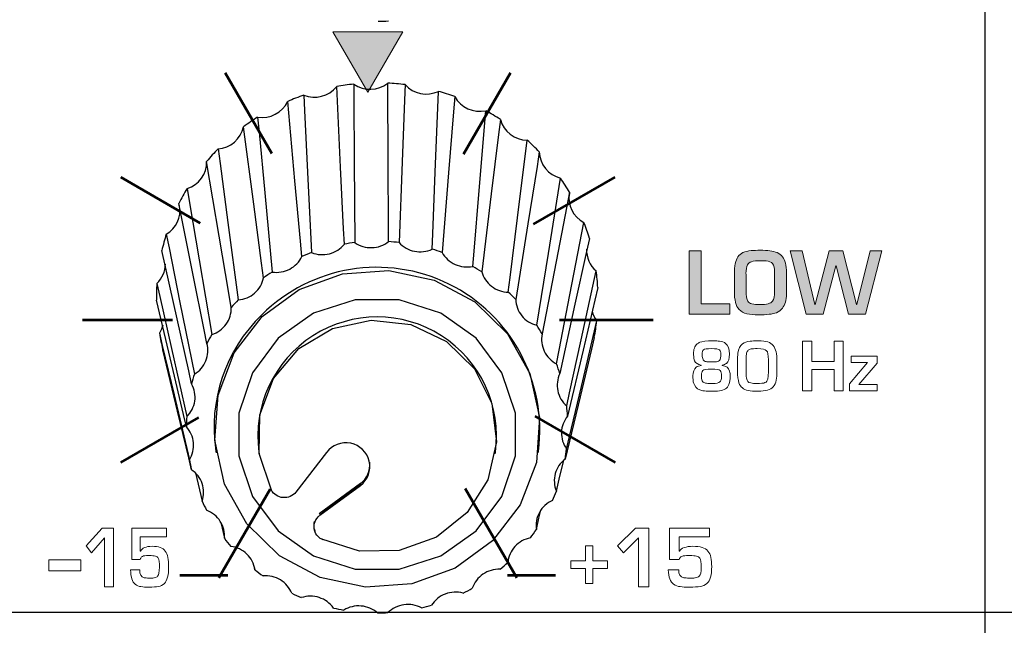
# Model space of a CAD drawing. Units: millimetres. Extents: x 0 to 1789, y 0 to 1262.
# Drawn here: x 563 to 590, y 949 to 965 of the extents above; entities that cross this region are included whole.
import ezdxf

# ---------------------------------------------------------------- set-up
doc = ezdxf.new("R2010")
doc.units = ezdxf.units.MM
doc.layers.add('___1', color=7, linetype='Continuous', lineweight=0)
doc.layers.add('AV_sys', color=7, linetype='Continuous')

# ---------------------------------------------------------------- blocks, each defined once
blk = doc.blocks.new('FX308_FRONT')
at = {"layer": '___1', "transparency": 33554687}
blk.add_hatch(color=256, dxfattribs=at).paths.add_polyline_path([(2860.76, 1218.764), (2861.709, 1220.407), (2859.811, 1220.407)])
h = blk.add_hatch(color=256, dxfattribs=at)
edge = h.paths.add_edge_path()
edge.add_spline(control_points=[(2870.592, 1212.731), (2870.592, 1212.731), (2869.488, 1212.731), (2869.488, 1212.731), (2869.488, 1212.731), (2869.488, 1214.457), (2869.488, 1214.457), (2869.488, 1214.457), (2869.81, 1214.457), (2869.81, 1214.457), (2869.81, 1214.457), (2869.81, 1213.014), (2869.81, 1213.014), (2869.81, 1213.014), (2870.592, 1213.014), (2870.592, 1213.014), (2870.592, 1213.014), (2870.592, 1212.731), (2870.592, 1212.731)], knot_values=[0, 0, 0, 0, 1, 1, 1, 2, 2, 2, 3, 3, 3, 4, 4, 4, 5, 5, 5, 6, 6, 6, 6], degree=3, periodic=0)
edge = h.paths.add_edge_path()
edge.add_spline(control_points=[(2872.127, 1213.301), (2872.127, 1213.197), (2872.118, 1213.117), (2872.099, 1213.06), (2872.079, 1213), (2872.052, 1212.946), (2872.018, 1212.896), (2871.981, 1212.842), (2871.926, 1212.801), (2871.855, 1212.774), (2871.754, 1212.735), (2871.592, 1212.716), (2871.372, 1212.716), (2871.245, 1212.716), (2871.138, 1212.726), (2871.051, 1212.745), (2870.968, 1212.763), (2870.897, 1212.804), (2870.839, 1212.866), (2870.755, 1212.957), (2870.712, 1213.119), (2870.712, 1213.352), (2870.712, 1213.352), (2870.712, 1213.824), (2870.712, 1213.824), (2870.712, 1214.044), (2870.744, 1214.201), (2870.808, 1214.296), (2870.872, 1214.39), (2870.993, 1214.445), (2871.17, 1214.461), (2871.241, 1214.468), (2871.323, 1214.471), (2871.414, 1214.471), (2871.614, 1214.471), (2871.766, 1214.45), (2871.871, 1214.409), (2871.939, 1214.382), (2871.989, 1214.343), (2872.022, 1214.291), (2872.092, 1214.213), (2872.127, 1214.068), (2872.127, 1213.858), (2872.127, 1213.858), (2872.127, 1213.301), (2872.127, 1213.301)], knot_values=[0, 0, 0, 0, 1, 1, 1, 2, 2, 2, 3, 3, 3, 4, 4, 4, 5, 5, 5, 6, 6, 6, 7, 7, 7, 8, 8, 8, 9, 9, 9, 10, 10, 10, 11, 11, 11, 12, 12, 12, 13, 13, 13, 14, 14, 14, 15, 15, 15, 15], degree=3, periodic=0)
edge = h.paths.add_edge_path()
edge.add_spline(control_points=[(2871.805, 1213.352), (2871.805, 1213.352), (2871.805, 1213.872), (2871.805, 1213.872), (2871.805, 1213.985), (2871.786, 1214.063), (2871.75, 1214.107), (2871.714, 1214.149), (2871.656, 1214.175), (2871.576, 1214.183), (2871.548, 1214.186), (2871.496, 1214.188), (2871.418, 1214.188), (2871.217, 1214.188), (2871.1, 1214.15), (2871.067, 1214.075), (2871.046, 1214.024), (2871.032, 1213.947), (2871.025, 1213.844), (2871.028, 1213.831), (2871.03, 1213.813), (2871.03, 1213.791), (2871.03, 1213.791), (2871.03, 1213.382), (2871.03, 1213.382), (2871.03, 1213.238), (2871.045, 1213.141), (2871.076, 1213.089), (2871.1, 1213.05), (2871.138, 1213.025), (2871.188, 1213.015), (2871.25, 1213.002), (2871.324, 1212.995), (2871.412, 1212.995), (2871.501, 1212.995), (2871.575, 1213.003), (2871.634, 1213.019), (2871.684, 1213.032), (2871.722, 1213.055), (2871.75, 1213.089), (2871.786, 1213.146), (2871.805, 1213.233), (2871.805, 1213.352)], knot_values=[0, 0, 0, 0, 1, 1, 1, 2, 2, 2, 3, 3, 3, 4, 4, 4, 5, 5, 5, 6, 6, 6, 7, 7, 7, 8, 8, 8, 9, 9, 9, 10, 10, 10, 11, 11, 11, 12, 12, 12, 13, 13, 13, 14, 14, 14, 14], degree=3, periodic=0)
edge = h.paths.add_edge_path()
edge.add_spline(control_points=[(2874.722, 1214.457), (2874.722, 1214.457), (2874.275, 1212.731), (2874.275, 1212.731), (2874.275, 1212.731), (2873.811, 1212.731), (2873.811, 1212.731), (2873.811, 1212.731), (2873.477, 1214.047), (2873.477, 1214.047), (2873.477, 1214.047), (2873.469, 1214.047), (2873.469, 1214.047), (2873.469, 1214.047), (2873.125, 1212.731), (2873.125, 1212.731), (2873.125, 1212.731), (2872.665, 1212.731), (2872.665, 1212.731), (2872.665, 1212.731), (2872.232, 1214.457), (2872.232, 1214.457), (2872.232, 1214.457), (2872.555, 1214.457), (2872.555, 1214.457), (2872.555, 1214.457), (2872.901, 1213), (2872.901, 1213), (2872.901, 1213), (2872.91, 1213), (2872.91, 1213), (2872.91, 1213), (2873.291, 1214.457), (2873.291, 1214.457), (2873.291, 1214.457), (2873.66, 1214.457), (2873.66, 1214.457), (2873.66, 1214.457), (2874.033, 1213), (2874.033, 1213), (2874.033, 1213), (2874.042, 1213), (2874.042, 1213), (2874.042, 1213), (2874.402, 1214.457), (2874.402, 1214.457), (2874.402, 1214.457), (2874.722, 1214.457), (2874.722, 1214.457)], knot_values=[0, 0, 0, 0, 1, 1, 1, 2, 2, 2, 3, 3, 3, 4, 4, 4, 5, 5, 5, 6, 6, 6, 7, 7, 7, 8, 8, 8, 9, 9, 9, 10, 10, 10, 11, 11, 11, 12, 12, 12, 13, 13, 13, 14, 14, 14, 15, 15, 15, 16, 16, 16, 16], degree=3, periodic=0)
at = {"layer": '___1', "lineweight": -3}
blk.add_line((2877.512, 1330.789), (2877.512, 1055.291), dxfattribs=at)
at = {"layer": '___1'}
for p, q in [((2861.709, 1220.407), (2859.811, 1220.407)), ((2859.811, 1220.407), (2860.76, 1218.764)), ((2860.76, 1218.764), (2861.709, 1220.407)), ((2853.104, 1206.437), (2853.538, 1206.918)), ((2853.538, 1206.918), (2853.852, 1206.918)), ((2853.852, 1206.918), (2853.852, 1205.33)), ((2867.535, 1206.437), (2868.031, 1206.918)), ((2868.031, 1206.918), (2868.39, 1206.918)), ((2868.39, 1206.918), (2868.39, 1205.33)), ((2853.605, 1206.661), (2853.252, 1206.253)), ((2853.605, 1205.33), (2853.605, 1206.661)), ((2868.107, 1206.661), (2867.705, 1206.253)), ((2868.107, 1205.33), (2868.107, 1206.661)), ((2853.252, 1206.253), (2853.104, 1206.437)), ((2866.672, 1206.029), (2866.672, 1206.441)), ((2866.672, 1206.441), (2866.87, 1206.441)), ((2866.87, 1206.441), (2866.87, 1206.029)), ((2867.705, 1206.253), (2867.535, 1206.437)), ((2852.09, 1205.763), (2852.09, 1206.063)), ((2852.09, 1206.063), (2852.963, 1206.063)), ((2852.963, 1206.063), (2852.963, 1205.763)), ((2866.269, 1205.825), (2866.269, 1206.029)), ((2866.269, 1206.029), (2866.672, 1206.029)), ((2866.672, 1205.825), (2866.269, 1205.825)), ((2866.672, 1205.417), (2866.672, 1205.825)), ((2866.87, 1206.029), (2867.269, 1206.029)), ((2867.269, 1205.825), (2866.87, 1205.825)), ((2866.87, 1205.825), (2866.87, 1205.417)), ((2867.269, 1206.029), (2867.269, 1205.825)), ((2852.963, 1205.763), (2852.09, 1205.763)), ((2853.852, 1205.33), (2853.605, 1205.33)), ((2866.87, 1205.417), (2866.672, 1205.417)), ((2868.39, 1205.33), (2868.107, 1205.33))]:
    blk.add_line(p, q, dxfattribs=at)
at = {"layer": '___1', "lineweight": 9}
for p, q in [((2861.709, 1220.407), (2859.811, 1220.407)), ((2859.811, 1220.407), (2860.76, 1218.764)), ((2860.76, 1218.764), (2861.709, 1220.407)), ((2866.672, 1206.029), (2866.672, 1206.441)), ((2866.672, 1206.441), (2866.87, 1206.441)), ((2866.87, 1206.441), (2866.87, 1206.029)), ((2852.09, 1205.763), (2852.09, 1206.063)), ((2852.09, 1206.063), (2852.963, 1206.063)), ((2852.963, 1206.063), (2852.963, 1205.763)), ((2866.269, 1205.825), (2866.269, 1206.029)), ((2866.269, 1206.029), (2866.672, 1206.029)), ((2866.672, 1205.825), (2866.269, 1205.825)), ((2866.672, 1205.417), (2866.672, 1205.825)), ((2866.87, 1206.029), (2867.269, 1206.029)), ((2867.269, 1205.825), (2866.87, 1205.825)), ((2866.87, 1205.825), (2866.87, 1205.417)), ((2867.269, 1206.029), (2867.269, 1205.825)), ((2852.963, 1205.763), (2852.09, 1205.763)), ((2866.87, 1205.417), (2866.672, 1205.417))]:
    blk.add_line(p, q, dxfattribs=at)
at = {"layer": '___1', "lineweight": 53}
for p, q in [((2856.885, 1219.29), (2858.15, 1217.098)), ((2863.36, 1217.081), (2864.635, 1219.29)), ((2854.049, 1216.453), (2856.207, 1215.207)), ((2865.26, 1215.176), (2867.472, 1216.453)), ((2853.01, 1212.578), (2855.454, 1212.578)), ((2865.963, 1212.578), (2868.51, 1212.578)), ((2854.049, 1208.703), (2856.165, 1209.925)), ((2865.297, 1209.959), (2867.472, 1208.703)), ((2856.713, 1205.568), (2858.104, 1207.977)), ((2863.403, 1208.001), (2864.804, 1205.573)), ((2855.652, 1205.642), (2856.952, 1205.642)), ((2864.554, 1205.642), (2865.854, 1205.642))]:
    blk.add_line(p, q, dxfattribs=at)
at = {"layer": '___1', "color": 7, "lineweight": 25, "true_color": 0xffffff}
for p, q in [((2856.631, 1209.012), (2856.638, 1208.968)), ((2857.799, 1208.984), (2857.806, 1208.94)), ((2859.638, 1208.976), (2858.806, 1207.9)), ((2864.217, 1208.94), (2864.224, 1208.984)), ((2865.385, 1208.968), (2865.392, 1209.012)), ((2856.075, 1208.42), (2856.257, 1207.658)), ((2860.554, 1208.13), (2859.431, 1207.306)), ((2859.453, 1207.287), (2860.555, 1208.115)), ((2859.454, 1207.269), (2860.558, 1208.08)), ((2860.555, 1208.115), (2860.554, 1208.13)), ((2860.558, 1208.08), (2860.555, 1208.115)), ((2856.762, 1207.078), (2856.86, 1206.644)), ((2864.561, 1205.987), (2864.593, 1206.146)), ((2857.672, 1205.872), (2857.687, 1205.792))]:
    blk.add_line(p, q, dxfattribs=at)
for points in [[(2860.12, 1214.638), (2860.1, 1215.056), (2860.018, 1216.728), (2859.911, 1218.919), (2859.911, 1218.919)], [(2860.374, 1218.985), (2860.377, 1218.565), (2860.387, 1216.883), (2860.401, 1214.678)], [(2861.321, 1214.705), (2861.319, 1215.125), (2861.311, 1216.807), (2861.301, 1219.011), (2861.301, 1219.011)], [(2861.767, 1218.972), (2861.751, 1218.553), (2861.687, 1216.877), (2861.604, 1214.68)], [(2859.016, 1218.685), (2859.037, 1218.268), (2859.121, 1216.597), (2859.231, 1214.406)], [(2862.506, 1214.499), (2862.522, 1214.918), (2862.588, 1216.593), (2862.674, 1218.789)], [(2858.967, 1214.304), (2858.929, 1214.715), (2858.779, 1216.361), (2858.581, 1218.517), (2858.581, 1218.517)], [(2863.118, 1218.646), (2863.085, 1218.232), (2862.951, 1216.579), (2862.775, 1214.412)], [(2863.609, 1214.033), (2863.643, 1214.446), (2863.78, 1216.098), (2863.958, 1218.264)], [(2857.765, 1218.088), (2857.804, 1217.677), (2857.956, 1216.033), (2858.157, 1213.878)], [(2864.356, 1218.025), (2864.307, 1217.621), (2864.11, 1216.006), (2863.851, 1213.888)], [(2857.924, 1213.72), (2857.871, 1214.121), (2857.66, 1215.725), (2857.382, 1217.827), (2857.382, 1217.827)], [(2864.573, 1213.331), (2864.623, 1213.735), (2864.822, 1215.349), (2865.084, 1217.464), (2865.084, 1217.464)], [(2856.69, 1217.227), (2856.743, 1216.826), (2856.957, 1215.224), (2857.237, 1213.123)], [(2865.414, 1217.142), (2865.352, 1216.751), (2865.102, 1215.187), (2864.774, 1213.136)], [(2857.048, 1212.917), (2856.982, 1213.304), (2856.721, 1214.854), (2856.379, 1216.886), (2856.379, 1216.886)], [(2865.345, 1212.432), (2865.408, 1212.823), (2865.66, 1214.385), (2865.989, 1216.434)], [(2855.847, 1216.146), (2855.913, 1215.759), (2856.175, 1214.211), (2856.52, 1212.182)], [(2866.235, 1216.046), (2866.163, 1215.67), (2865.873, 1214.167), (2865.494, 1212.197)], [(2856.385, 1211.938), (2856.311, 1212.31), (2856.014, 1213.797), (2855.625, 1215.745), (2855.625, 1215.745)], [(2865.883, 1211.384), (2865.956, 1211.759), (2866.246, 1213.26), (2866.627, 1215.227)], [(2855.283, 1214.906), (2855.357, 1214.535), (2855.655, 1213.051), (2856.045, 1211.105)], [(2866.774, 1214.795), (2866.695, 1214.436), (2866.383, 1213.002), (2865.972, 1211.121)], [(2855.972, 1210.838), (2855.893, 1211.192), (2855.576, 1212.608), (2855.162, 1214.465), (2855.162, 1214.466)], [(2866.159, 1210.243), (2866.237, 1210.601), (2866.55, 1212.033), (2866.961, 1213.91), (2866.961, 1213.91)], [(2855.027, 1213.572), (2855.107, 1213.218), (2855.423, 1211.804), (2855.838, 1209.95)], [(2867.002, 1213.456), (2866.922, 1213.116), (2866.603, 1211.753), (2866.183, 1209.967)], [(2855.83, 1209.673), (2855.75, 1210.01), (2855.432, 1211.354), (2855.014, 1213.116)], [(2858.137, 1207.954), (2857.804, 1208.953), (2857.824, 1210.003), (2858.197, 1210.988), (2858.88, 1211.8), (2859.799, 1212.348), (2860.852, 1212.574), (2861.922, 1212.45), (2862.891, 1211.992), (2863.653, 1211.25), (2864.124, 1210.305), (2864.25, 1209.262), (2864.019, 1208.237), (2863.456, 1207.342), (2862.623, 1206.676), (2861.612, 1206.313), (2860.535, 1206.292), (2859.51, 1206.617)], [(2866.157, 1209.071), (2866.236, 1209.411), (2866.556, 1210.77), (2866.975, 1212.553), (2866.975, 1212.553)], [(2855.19, 1212.432), (2855.152, 1212.324), (2855.095, 1212.217)], [(2855.095, 1212.217), (2855.174, 1211.881), (2855.493, 1210.539), (2855.91, 1208.78)], [(2866.907, 1212.102), (2866.83, 1211.78), (2866.521, 1210.489), (2866.115, 1208.797)], [(2855.968, 1208.509), (2855.892, 1208.827), (2855.588, 1210.101), (2855.189, 1211.77)], [(2865.877, 1207.93), (2865.954, 1208.253), (2866.077, 1208.764)], [(2865.335, 1206.884), (2865.406, 1207.189), (2865.455, 1207.406)]]:
    blk.add_lwpolyline(points, dxfattribs=at)
for points in [[(2864.14, 1206.572), (2863.132, 1205.836), (2861.952, 1205.408), (2860.696, 1205.32), (2859.465, 1205.581), (2858.36, 1206.169), (2857.469, 1207.037), (2856.866, 1208.113), (2856.598, 1209.312), (2856.688, 1210.536), (2857.128, 1211.686), (2857.883, 1212.668), (2858.891, 1213.404), (2860.071, 1213.832), (2861.327, 1213.92), (2862.557, 1213.659), (2863.663, 1213.071), (2864.553, 1212.203), (2865.157, 1211.127), (2865.424, 1209.928), (2865.334, 1208.704), (2864.894, 1207.554)], [(2863.698, 1206.845), (2864.397, 1207.782), (2864.764, 1208.883), (2864.764, 1210.042), (2864.397, 1211.144), (2863.698, 1212.081), (2862.736, 1212.762), (2861.606, 1213.12), (2860.417, 1213.12), (2859.286, 1212.762), (2858.324, 1212.081), (2857.626, 1211.144), (2857.258, 1210.042), (2857.258, 1208.883), (2857.626, 1207.782), (2858.324, 1206.845), (2859.286, 1206.164), (2860.417, 1205.806), (2861.606, 1205.806), (2862.736, 1206.164)]]:
    blk.add_lwpolyline(points, close=True, dxfattribs=at)
for points in [[(2861.036, 1220.693), (2861.131, 1220.693), (2861.226, 1220.696), (2861.32, 1220.701)], [(2859.016, 1218.685), (2859.333, 1218.557), (2859.697, 1218.652), (2859.911, 1218.919)], [(2860.374, 1218.985), (2860.219, 1218.969), (2860.065, 1218.947), (2859.911, 1218.919)], [(2860.374, 1218.985), (2860.655, 1218.789), (2861.031, 1218.8), (2861.301, 1219.011)], [(2861.767, 1218.972), (2861.612, 1218.991), (2861.456, 1219.004), (2861.301, 1219.011)], [(2861.767, 1218.972), (2861.996, 1218.718), (2862.364, 1218.643), (2862.674, 1218.789)], [(2859.016, 1218.685), (2858.869, 1218.635), (2858.724, 1218.579), (2858.581, 1218.517)], [(2863.118, 1218.646), (2862.972, 1218.699), (2862.824, 1218.747), (2862.674, 1218.789)], [(2857.765, 1218.088), (2858.102, 1218.034), (2858.435, 1218.209), (2858.581, 1218.517)], [(2863.118, 1218.646), (2863.283, 1218.346), (2863.625, 1218.191), (2863.958, 1218.264)], [(2864.356, 1218.025), (2864.227, 1218.109), (2864.094, 1218.189), (2863.958, 1218.264)], [(2857.765, 1218.088), (2857.634, 1218.006), (2857.507, 1217.919), (2857.382, 1217.827)], [(2864.356, 1218.025), (2864.446, 1217.696), (2864.743, 1217.467), (2865.084, 1217.464)], [(2856.69, 1217.227), (2857.029, 1217.248), (2857.312, 1217.494), (2857.382, 1217.827)], [(2865.414, 1217.142), (2865.308, 1217.254), (2865.198, 1217.361), (2865.084, 1217.464)], [(2856.69, 1217.227), (2856.582, 1217.117), (2856.478, 1217.004), (2856.379, 1216.886)], [(2865.414, 1217.142), (2865.424, 1216.803), (2865.659, 1216.512), (2865.989, 1216.434)], [(2855.847, 1216.146), (2856.172, 1216.244), (2856.39, 1216.547), (2856.379, 1216.886)], [(2866.235, 1216.046), (2866.158, 1216.178), (2866.076, 1216.308), (2865.989, 1216.434)], [(2855.847, 1216.146), (2855.768, 1216.015), (2855.694, 1215.882), (2855.625, 1215.745)], [(2866.23, 1216.024), (2866.17, 1215.7), (2866.331, 1215.375), (2866.627, 1215.227)], [(2855.283, 1214.906), (2855.557, 1215.063), (2855.7, 1215.377), (2855.639, 1215.687)], [(2866.774, 1214.795), (2866.73, 1214.941), (2866.681, 1215.085), (2866.627, 1215.227)], [(2855.283, 1214.906), (2855.237, 1214.761), (2855.196, 1214.614), (2855.162, 1214.466)], [(2860.401, 1214.678), (2860.307, 1214.668), (2860.213, 1214.654), (2860.12, 1214.638)], [(2861.604, 1214.68), (2861.51, 1214.691), (2861.416, 1214.699), (2861.321, 1214.705)], [(2859.231, 1214.406), (2859.142, 1214.375), (2859.054, 1214.34), (2858.967, 1214.304)], [(2862.775, 1214.412), (2862.686, 1214.443), (2862.596, 1214.472), (2862.506, 1214.499)], [(2866.699, 1214.505), (2866.689, 1214.277), (2866.786, 1214.057), (2866.961, 1213.91)], [(2855.027, 1213.572), (2855.171, 1213.708), (2855.254, 1213.896), (2855.258, 1214.093)], [(2858.157, 1213.878), (2858.078, 1213.828), (2858, 1213.775), (2857.924, 1213.72)], [(2863.851, 1213.888), (2863.772, 1213.938), (2863.691, 1213.987), (2863.609, 1214.033)], [(2867.002, 1213.456), (2866.994, 1213.608), (2866.981, 1213.759), (2866.961, 1213.91)], [(2855.027, 1213.572), (2855.017, 1213.42), (2855.012, 1213.268), (2855.014, 1213.116)], [(2864.774, 1213.136), (2864.709, 1213.203), (2864.642, 1213.268), (2864.573, 1213.331)], [(2857.237, 1213.123), (2857.172, 1213.056), (2857.109, 1212.987), (2857.048, 1212.917)], [(2866.851, 1212.819), (2866.874, 1212.723), (2866.916, 1212.633), (2866.975, 1212.553)], [(2857.878, 1212.718), (2856.884, 1211.759), (2856.419, 1210.377), (2856.631, 1209.012)], [(2866.907, 1212.102), (2866.936, 1212.252), (2866.958, 1212.402), (2866.975, 1212.553)], [(2865.494, 1212.197), (2865.447, 1212.276), (2865.397, 1212.355), (2865.345, 1212.432)], [(2855.095, 1212.217), (2855.12, 1212.067), (2855.152, 1211.918), (2855.189, 1211.77)], [(2856.52, 1212.182), (2856.473, 1212.102), (2856.428, 1212.021), (2856.385, 1211.938)], [(2865.972, 1211.121), (2865.945, 1211.209), (2865.915, 1211.297), (2865.883, 1211.384)], [(2856.045, 1211.105), (2856.018, 1211.017), (2855.994, 1210.927), (2855.972, 1210.838)], [(2866.183, 1209.967), (2866.178, 1210.059), (2866.169, 1210.151), (2866.159, 1210.243)], [(2855.838, 1209.95), (2855.833, 1209.858), (2855.83, 1209.766), (2855.83, 1209.673)], [(2866.115, 1208.797), (2866.132, 1208.888), (2866.145, 1208.979), (2866.157, 1209.071)], [(2855.91, 1208.78), (2855.927, 1208.689), (2855.946, 1208.599), (2855.968, 1208.509)], [(2860.554, 1208.13), (2860.737, 1208.263), (2860.835, 1208.485), (2860.808, 1208.71)], [(2865.772, 1207.673), (2865.81, 1207.758), (2865.845, 1207.844), (2865.877, 1207.93)], [(2856.257, 1207.658), (2856.295, 1207.573), (2856.335, 1207.489), (2856.377, 1207.407)], [(2865.172, 1206.657), (2865.229, 1206.731), (2865.283, 1206.807), (2865.335, 1206.884)], [(2856.86, 1206.644), (2856.917, 1206.57), (2856.976, 1206.497), (2857.037, 1206.426)], [(2864.348, 1205.803), (2864.421, 1205.862), (2864.492, 1205.924), (2864.561, 1205.987)], [(2857.687, 1205.792), (2857.76, 1205.733), (2857.834, 1205.676), (2857.91, 1205.621)], [(2863.344, 1205.157), (2863.429, 1205.199), (2863.512, 1205.243), (2863.594, 1205.289)], [(2858.694, 1205.15), (2858.778, 1205.108), (2858.864, 1205.069), (2858.951, 1205.033)], [(2859.825, 1204.751), (2859.917, 1204.729), (2860.01, 1204.711), (2860.103, 1204.695)], [(2862.215, 1204.755), (2862.307, 1204.776), (2862.398, 1204.8), (2862.489, 1204.826)], [(2861.02, 1204.616), (2861.115, 1204.617), (2861.209, 1204.619), (2861.304, 1204.625)]]:
    blk.add_open_spline(points, degree=3, dxfattribs=at)
for points, knots in [([(2859.231, 1214.406), (2859.383, 1214.346), (2859.556, 1214.336), (2859.715, 1214.377), (2859.874, 1214.419), (2860.019, 1214.512), (2860.12, 1214.638)], [0, 0, 0, 0, 1, 1, 1, 2, 2, 2, 2]), ([(2860.401, 1214.678), (2860.535, 1214.586), (2860.701, 1214.537), (2860.866, 1214.542), (2861.03, 1214.546), (2861.193, 1214.604), (2861.321, 1214.705)], [0, 0, 0, 0, 1, 1, 1, 2, 2, 2, 2]), ([(2861.604, 1214.68), (2861.713, 1214.56), (2861.863, 1214.475), (2862.024, 1214.443), (2862.185, 1214.41), (2862.357, 1214.431), (2862.506, 1214.499)], [0, 0, 0, 0, 1, 1, 1, 2, 2, 2, 2]), ([(2865.392, 1209.012), (2865.635, 1210.889), (2864.657, 1212.713), (2862.96, 1213.551), (2861.262, 1214.388), (2859.22, 1214.054), (2857.878, 1212.718)], [0, 0, 0, 0, 1, 1, 1, 2, 2, 2, 2]), ([(2862.775, 1214.412), (2862.852, 1214.27), (2862.978, 1214.154), (2863.127, 1214.087), (2863.277, 1214.019), (2863.448, 1214), (2863.609, 1214.033)], [0, 0, 0, 0, 1, 1, 1, 2, 2, 2, 2]), ([(2858.157, 1213.878), (2858.319, 1213.854), (2858.49, 1213.883), (2858.635, 1213.959), (2858.78, 1214.035), (2858.898, 1214.158), (2858.967, 1214.304)], [0, 0, 0, 0, 1, 1, 1, 2, 2, 2, 2]), ([(2863.851, 1213.888), (2863.893, 1213.732), (2863.987, 1213.591), (2864.117, 1213.492), (2864.246, 1213.392), (2864.41, 1213.335), (2864.573, 1213.331)], [0, 0, 0, 0, 1, 1, 1, 2, 2, 2, 2]), ([(2857.237, 1213.123), (2857.401, 1213.137), (2857.56, 1213.203), (2857.683, 1213.309), (2857.806, 1213.416), (2857.892, 1213.562), (2857.924, 1213.72)], [0, 0, 0, 0, 1, 1, 1, 2, 2, 2, 2]), ([(2864.774, 1213.136), (2864.778, 1212.975), (2864.837, 1212.817), (2864.939, 1212.691), (2865.041, 1212.565), (2865.186, 1212.473), (2865.345, 1212.432)], [0, 0, 0, 0, 1, 1, 1, 2, 2, 2, 2]), ([(2856.52, 1212.182), (2856.677, 1212.232), (2856.816, 1212.332), (2856.91, 1212.463), (2857.004, 1212.595), (2857.053, 1212.757), (2857.048, 1212.917)], [0, 0, 0, 0, 1, 1, 1, 2, 2, 2, 2]), ([(2864.224, 1208.984), (2864.393, 1210.235), (2863.82, 1211.47), (2862.756, 1212.149), (2861.692, 1212.828), (2860.331, 1212.828), (2859.267, 1212.149), (2858.203, 1211.47), (2857.63, 1210.235), (2857.799, 1208.984)], [0, 0, 0, 0, 1, 1, 1, 2, 2, 2, 3, 3, 3, 3]), ([(2865.494, 1212.197), (2865.46, 1212.039), (2865.479, 1211.872), (2865.549, 1211.727), (2865.619, 1211.581), (2865.738, 1211.459), (2865.883, 1211.384)], [0, 0, 0, 0, 1, 1, 1, 2, 2, 2, 2]), ([(2856.045, 1211.105), (2856.186, 1211.188), (2856.297, 1211.317), (2856.358, 1211.466), (2856.419, 1211.615), (2856.428, 1211.784), (2856.385, 1211.938)], [0, 0, 0, 0, 1, 1, 1, 2, 2, 2, 2]), ([(2865.972, 1211.121), (2865.902, 1210.976), (2865.881, 1210.808), (2865.915, 1210.652), (2865.948, 1210.495), (2866.035, 1210.349), (2866.159, 1210.243)], [0, 0, 0, 0, 1, 1, 1, 2, 2, 2, 2]), ([(2855.838, 1209.95), (2855.955, 1210.063), (2856.033, 1210.214), (2856.057, 1210.372), (2856.081, 1210.531), (2856.051, 1210.697), (2855.972, 1210.838)], [0, 0, 0, 0, 1, 1, 1, 2, 2, 2, 2]), ([(2866.183, 1209.967), (2866.081, 1209.842), (2866.021, 1209.683), (2866.016, 1209.523), (2866.011, 1209.363), (2866.061, 1209.201), (2866.157, 1209.071)], [0, 0, 0, 0, 1, 1, 1, 2, 2, 2, 2]), ([(2855.91, 1208.78), (2855.997, 1208.916), (2856.038, 1209.08), (2856.023, 1209.24), (2856.009, 1209.399), (2855.94, 1209.554), (2855.83, 1209.673)], [0, 0, 0, 0, 1, 1, 1, 2, 2, 2, 2]), ([(2860.558, 1208.08), (2860.759, 1208.235), (2860.85, 1208.492), (2860.793, 1208.739), (2860.736, 1208.986), (2860.54, 1209.177), (2860.291, 1209.228), (2860.043, 1209.279), (2859.788, 1209.18), (2859.638, 1208.976)], [0, 0, 0, 0, 1, 1, 1, 2, 2, 2, 3, 3, 3, 3]), ([(2866.115, 1208.797), (2865.986, 1208.698), (2865.89, 1208.557), (2865.848, 1208.402), (2865.805, 1208.248), (2865.815, 1208.079), (2865.877, 1207.93)], [0, 0, 0, 0, 1, 1, 1, 2, 2, 2, 2]), ([(2856.257, 1207.658), (2856.31, 1207.81), (2856.31, 1207.978), (2856.259, 1208.131), (2856.207, 1208.283), (2856.103, 1208.418), (2855.968, 1208.509)], [0, 0, 0, 0, 1, 1, 1, 2, 2, 2, 2]), ([(2858.805, 1207.899), (2858.723, 1207.796), (2858.589, 1207.739), (2858.456, 1207.75), (2858.323, 1207.761), (2858.2, 1207.839), (2858.137, 1207.954)], [0, 0, 0, 0, 1, 1, 1, 2, 2, 2, 2]), ([(2865.772, 1207.673), (2865.622, 1207.606), (2865.497, 1207.491), (2865.418, 1207.35), (2865.34, 1207.208), (2865.311, 1207.042), (2865.335, 1206.884)], [0, 0, 0, 0, 1, 1, 1, 2, 2, 2, 2]), ([(2856.86, 1206.644), (2856.876, 1206.803), (2856.836, 1206.967), (2856.75, 1207.104), (2856.663, 1207.24), (2856.53, 1207.349), (2856.377, 1207.407)], [0, 0, 0, 0, 1, 1, 1, 2, 2, 2, 2]), ([(2859.532, 1206.605), (2859.502, 1206.621), (2859.473, 1206.637), (2859.447, 1206.658), (2859.42, 1206.678), (2859.396, 1206.703), (2859.376, 1206.729), (2859.336, 1206.782), (2859.31, 1206.845), (2859.301, 1206.911), (2859.284, 1207.042), (2859.34, 1207.179), (2859.447, 1207.263)], [0, 0, 0, 0, 1, 1, 1, 2, 2, 2, 3, 3, 3, 4, 4, 4, 4]), ([(2859.298, 1207.101), (2859.292, 1207.058), (2859.286, 1207.015), (2859.287, 1206.97), (2859.288, 1206.926), (2859.296, 1206.88), (2859.321, 1206.844), (2859.321, 1206.843), (2859.322, 1206.842), (2859.322, 1206.841)], [0, 0, 0, 0, 1, 1, 1, 2, 2, 2, 3, 3, 3, 3]), ([(2865.172, 1206.657), (2865.011, 1206.626), (2864.861, 1206.542), (2864.752, 1206.422), (2864.642, 1206.302), (2864.574, 1206.147), (2864.561, 1205.987)], [0, 0, 0, 0, 1, 1, 1, 2, 2, 2, 2]), ([(2857.687, 1205.792), (2857.664, 1205.951), (2857.587, 1206.102), (2857.471, 1206.215), (2857.354, 1206.329), (2857.2, 1206.404), (2857.037, 1206.426)], [0, 0, 0, 0, 1, 1, 1, 2, 2, 2, 2]), ([(2858.694, 1205.15), (2858.634, 1205.299), (2858.523, 1205.429), (2858.383, 1205.513), (2858.243, 1205.597), (2858.074, 1205.635), (2857.91, 1205.621)], [0, 0, 0, 0, 1, 1, 1, 2, 2, 2, 2]), ([(2864.348, 1205.803), (2864.184, 1205.809), (2864.018, 1205.761), (2863.883, 1205.669), (2863.748, 1205.577), (2863.645, 1205.441), (2863.594, 1205.289)], [0, 0, 0, 0, 1, 1, 1, 2, 2, 2, 2]), ([(2859.825, 1204.751), (2859.731, 1204.883), (2859.593, 1204.984), (2859.436, 1205.034), (2859.28, 1205.085), (2859.107, 1205.084), (2858.951, 1205.033)], [0, 0, 0, 0, 1, 1, 1, 2, 2, 2, 2]), ([(2863.344, 1205.157), (2863.186, 1205.2), (2863.013, 1205.19), (2862.86, 1205.131), (2862.707, 1205.072), (2862.575, 1204.963), (2862.489, 1204.826)], [0, 0, 0, 0, 1, 1, 1, 2, 2, 2, 2]), ([(2861.02, 1204.616), (2860.898, 1204.724), (2860.739, 1204.791), (2860.575, 1204.805), (2860.411, 1204.819), (2860.243, 1204.78), (2860.103, 1204.695)], [0, 0, 0, 0, 1, 1, 1, 2, 2, 2, 2]), ([(2862.215, 1204.755), (2862.07, 1204.831), (2861.9, 1204.861), (2861.737, 1204.838), (2861.574, 1204.815), (2861.42, 1204.739), (2861.304, 1204.625)], [0, 0, 0, 0, 1, 1, 1, 2, 2, 2, 2])]:
    blk.add_open_spline(points, degree=3, knots=knots, dxfattribs=at)
at = {"layer": '___1'}
for points in [[(2869.488, 1212.731), (2869.488, 1212.731), (2869.488, 1214.457), (2869.488, 1214.457)], [(2869.488, 1214.457), (2869.488, 1214.457), (2869.81, 1214.457), (2869.81, 1214.457)], [(2869.81, 1214.457), (2869.81, 1214.457), (2869.81, 1213.014), (2869.81, 1213.014)], [(2870.808, 1214.296), (2870.872, 1214.39), (2870.993, 1214.445), (2871.17, 1214.461)], [(2871.871, 1214.409), (2871.939, 1214.382), (2871.989, 1214.343), (2872.022, 1214.291)], [(2872.665, 1212.731), (2872.665, 1212.731), (2872.232, 1214.457), (2872.232, 1214.457)], [(2872.232, 1214.457), (2872.232, 1214.457), (2872.555, 1214.457), (2872.555, 1214.457)], [(2872.555, 1214.457), (2872.555, 1214.457), (2872.901, 1213), (2872.901, 1213)], [(2872.91, 1213), (2872.91, 1213), (2873.291, 1214.457), (2873.291, 1214.457)], [(2873.291, 1214.457), (2873.291, 1214.457), (2873.66, 1214.457), (2873.66, 1214.457)], [(2873.66, 1214.457), (2873.66, 1214.457), (2874.033, 1213), (2874.033, 1213)], [(2874.042, 1213), (2874.042, 1213), (2874.402, 1214.457), (2874.402, 1214.457)], [(2874.722, 1214.457), (2874.722, 1214.457), (2874.275, 1212.731), (2874.275, 1212.731)], [(2874.402, 1214.457), (2874.402, 1214.457), (2874.722, 1214.457), (2874.722, 1214.457)], [(2870.712, 1213.824), (2870.712, 1214.044), (2870.744, 1214.201), (2870.808, 1214.296)], [(2871.75, 1214.107), (2871.714, 1214.149), (2871.656, 1214.175), (2871.576, 1214.183)], [(2871.805, 1213.872), (2871.805, 1213.985), (2871.786, 1214.063), (2871.75, 1214.107)], [(2872.022, 1214.291), (2872.092, 1214.213), (2872.127, 1214.068), (2872.127, 1213.858)], [(2871.067, 1214.075), (2871.046, 1214.024), (2871.032, 1213.947), (2871.025, 1213.844)], [(2871.025, 1213.844), (2871.028, 1213.831), (2871.03, 1213.813), (2871.03, 1213.791)], [(2871.805, 1213.352), (2871.805, 1213.352), (2871.805, 1213.872), (2871.805, 1213.872)], [(2872.127, 1213.858), (2872.127, 1213.858), (2872.127, 1213.301), (2872.127, 1213.301)], [(2873.469, 1214.047), (2873.469, 1214.047), (2873.125, 1212.731), (2873.125, 1212.731)], [(2873.477, 1214.047), (2873.477, 1214.047), (2873.469, 1214.047), (2873.469, 1214.047)], [(2873.811, 1212.731), (2873.811, 1212.731), (2873.477, 1214.047), (2873.477, 1214.047)], [(2870.712, 1213.352), (2870.712, 1213.352), (2870.712, 1213.824), (2870.712, 1213.824)], [(2871.03, 1213.791), (2871.03, 1213.791), (2871.03, 1213.382), (2871.03, 1213.382)], [(2870.839, 1212.866), (2870.755, 1212.957), (2870.712, 1213.119), (2870.712, 1213.352)], [(2871.03, 1213.382), (2871.03, 1213.238), (2871.045, 1213.141), (2871.076, 1213.089)], [(2871.75, 1213.089), (2871.786, 1213.146), (2871.805, 1213.233), (2871.805, 1213.352)], [(2872.127, 1213.301), (2872.127, 1213.197), (2872.118, 1213.117), (2872.099, 1213.06)], [(2871.076, 1213.089), (2871.1, 1213.05), (2871.138, 1213.025), (2871.188, 1213.015)], [(2871.634, 1213.019), (2871.684, 1213.032), (2871.722, 1213.055), (2871.75, 1213.089)], [(2872.099, 1213.06), (2872.079, 1213), (2872.052, 1212.946), (2872.018, 1212.896)], [(2869.81, 1213.014), (2869.81, 1213.014), (2870.592, 1213.014), (2870.592, 1213.014)], [(2870.592, 1213.014), (2870.592, 1213.014), (2870.592, 1212.731), (2870.592, 1212.731)], [(2871.051, 1212.745), (2870.968, 1212.763), (2870.897, 1212.804), (2870.839, 1212.866)], [(2871.188, 1213.015), (2871.25, 1213.002), (2871.324, 1212.995), (2871.412, 1212.995)], [(2871.412, 1212.995), (2871.501, 1212.995), (2871.575, 1213.003), (2871.634, 1213.019)], [(2872.018, 1212.896), (2871.981, 1212.842), (2871.926, 1212.801), (2871.855, 1212.774)], [(2872.901, 1213), (2872.901, 1213), (2872.91, 1213), (2872.91, 1213)], [(2874.033, 1213), (2874.033, 1213), (2874.042, 1213), (2874.042, 1213)], [(2870.592, 1212.731), (2870.592, 1212.731), (2869.488, 1212.731), (2869.488, 1212.731)], [(2873.125, 1212.731), (2873.125, 1212.731), (2872.665, 1212.731), (2872.665, 1212.731)], [(2874.275, 1212.731), (2874.275, 1212.731), (2873.811, 1212.731), (2873.811, 1212.731)], [(2869.704, 1211.925), (2869.729, 1211.945), (2869.753, 1211.96), (2869.776, 1211.97)], [(2870.308, 1212.002), (2870.378, 1211.993), (2870.434, 1211.972), (2870.475, 1211.939)], [(2870.929, 1211.928), (2870.986, 1211.965), (2871.057, 1211.989), (2871.142, 1212)], [(2871.621, 1211.979), (2871.683, 1211.959), (2871.732, 1211.926), (2871.77, 1211.88)], [(2872.563, 1210.653), (2872.563, 1210.653), (2872.563, 1211.998), (2872.563, 1211.998)], [(2872.563, 1211.998), (2872.563, 1211.998), (2872.814, 1211.998), (2872.814, 1211.998)], [(2872.814, 1211.998), (2872.814, 1211.998), (2872.814, 1211.448), (2872.814, 1211.448)], [(2873.419, 1211.448), (2873.419, 1211.448), (2873.419, 1211.998), (2873.419, 1211.998)], [(2873.419, 1211.998), (2873.419, 1211.998), (2873.669, 1211.998), (2873.669, 1211.998)], [(2873.669, 1211.998), (2873.669, 1211.998), (2873.669, 1210.653), (2873.669, 1210.653)], [(2869.602, 1211.659), (2869.602, 1211.711), (2869.61, 1211.762), (2869.626, 1211.81)], [(2869.626, 1211.81), (2869.641, 1211.857), (2869.667, 1211.895), (2869.704, 1211.925)], [(2870.343, 1211.648), (2870.343, 1211.701), (2870.332, 1211.739), (2870.31, 1211.763)], [(2870.809, 1211.673), (2870.822, 1211.791), (2870.862, 1211.876), (2870.929, 1211.928)], [(2871.091, 1211.756), (2871.069, 1211.738), (2871.053, 1211.711), (2871.045, 1211.677)], [(2871.169, 1211.79), (2871.136, 1211.783), (2871.11, 1211.772), (2871.091, 1211.756)], [(2871.635, 1211.498), (2871.635, 1211.625), (2871.62, 1211.707), (2871.588, 1211.742)], [(2871.77, 1211.88), (2871.805, 1211.836), (2871.831, 1211.78), (2871.846, 1211.712)], [(2871.846, 1211.712), (2871.861, 1211.642), (2871.869, 1211.553), (2871.869, 1211.444)], [(2869.606, 1211.634), (2869.606, 1211.634), (2869.602, 1211.659), (2869.602, 1211.659)], [(2869.633, 1211.465), (2869.615, 1211.503), (2869.606, 1211.56), (2869.606, 1211.634)], [(2869.815, 1211.351), (2869.722, 1211.369), (2869.661, 1211.407), (2869.633, 1211.465)], [(2869.89, 1211.469), (2869.907, 1211.456), (2869.934, 1211.448), (2869.968, 1211.444)], [(2869.968, 1211.444), (2870, 1211.44), (2870.046, 1211.439), (2870.106, 1211.439)], [(2870.106, 1211.439), (2870.106, 1211.439), (2870.144, 1211.439), (2870.144, 1211.439)], [(2870.144, 1211.439), (2870.184, 1211.439), (2870.219, 1211.441), (2870.249, 1211.447)], [(2870.249, 1211.447), (2870.274, 1211.451), (2870.293, 1211.462), (2870.307, 1211.48)], [(2870.307, 1211.48), (2870.331, 1211.51), (2870.343, 1211.566), (2870.343, 1211.648)], [(2870.797, 1211.491), (2870.797, 1211.548), (2870.801, 1211.608), (2870.809, 1211.673)], [(2870.797, 1211.196), (2870.797, 1211.196), (2870.797, 1211.491), (2870.797, 1211.491)], [(2871.045, 1211.677), (2871.035, 1211.642), (2871.031, 1211.573), (2871.031, 1211.473)], [(2871.031, 1211.473), (2871.031, 1211.473), (2871.031, 1211.13), (2871.031, 1211.13)], [(2871.635, 1211.134), (2871.635, 1211.134), (2871.635, 1211.498), (2871.635, 1211.498)], [(2871.869, 1211.444), (2871.869, 1211.444), (2871.869, 1211.182), (2871.869, 1211.182)], [(2872.814, 1211.448), (2872.814, 1211.448), (2873.419, 1211.448), (2873.419, 1211.448)], [(2873.884, 1211.42), (2873.884, 1211.42), (2873.884, 1211.594), (2873.884, 1211.594)], [(2873.884, 1211.594), (2873.884, 1211.594), (2874.587, 1211.594), (2874.587, 1211.594)], [(2874.587, 1211.594), (2874.587, 1211.594), (2874.587, 1211.406), (2874.587, 1211.406)], [(2869.674, 1211.291), (2869.708, 1211.318), (2869.755, 1211.335), (2869.815, 1211.343)], [(2869.815, 1211.343), (2869.815, 1211.343), (2869.815, 1211.351), (2869.815, 1211.351)], [(2869.857, 1211.2), (2869.841, 1211.185), (2869.831, 1211.165), (2869.826, 1211.14)], [(2870.364, 1211.049), (2870.364, 1211.125), (2870.352, 1211.176), (2870.329, 1211.2)], [(2870.498, 1211.397), (2870.469, 1211.376), (2870.429, 1211.361), (2870.378, 1211.351)], [(2870.378, 1211.351), (2870.378, 1211.351), (2870.378, 1211.343), (2870.378, 1211.343)], [(2870.378, 1211.343), (2870.489, 1211.329), (2870.557, 1211.276), (2870.582, 1211.184)], [(2870.582, 1211.184), (2870.594, 1211.144), (2870.599, 1211.099), (2870.599, 1211.049)], [(2870.838, 1210.867), (2870.811, 1210.941), (2870.797, 1211.051), (2870.797, 1211.196)], [(2871.869, 1211.182), (2871.869, 1211.09), (2871.863, 1211.009), (2871.85, 1210.938)], [(2873.419, 1211.227), (2873.419, 1211.227), (2872.814, 1211.227), (2872.814, 1211.227)], [(2872.814, 1211.227), (2872.814, 1211.227), (2872.814, 1210.653), (2872.814, 1210.653)], [(2873.419, 1210.653), (2873.419, 1210.653), (2873.419, 1211.227), (2873.419, 1211.227)], [(2873.842, 1210.844), (2873.842, 1210.844), (2874.33, 1211.42), (2874.33, 1211.42)], [(2874.33, 1211.42), (2874.33, 1211.42), (2873.884, 1211.42), (2873.884, 1211.42)], [(2874.587, 1211.406), (2874.587, 1211.406), (2874.097, 1210.825), (2874.097, 1210.825)], [(2869.587, 1211.01), (2869.587, 1211.014), (2869.586, 1211.021), (2869.586, 1211.033)], [(2869.625, 1210.813), (2869.601, 1210.863), (2869.589, 1210.929), (2869.587, 1211.01)], [(2869.853, 1210.898), (2869.872, 1210.879), (2869.898, 1210.867), (2869.931, 1210.861)], [(2870.12, 1210.852), (2870.223, 1210.852), (2870.29, 1210.866), (2870.319, 1210.895)], [(2870.319, 1210.895), (2870.349, 1210.916), (2870.364, 1210.967), (2870.364, 1211.049)], [(2870.599, 1211.049), (2870.599, 1210.869), (2870.555, 1210.754), (2870.467, 1210.702)], [(2871.031, 1211.13), (2871.031, 1211.021), (2871.046, 1210.946), (2871.078, 1210.906)], [(2871.543, 1210.874), (2871.565, 1210.883), (2871.582, 1210.897), (2871.595, 1210.915)], [(2871.595, 1210.915), (2871.61, 1210.935), (2871.62, 1210.963), (2871.625, 1210.997)], [(2871.625, 1210.997), (2871.632, 1211.042), (2871.635, 1211.088), (2871.635, 1211.134)], [(2871.85, 1210.938), (2871.837, 1210.868), (2871.81, 1210.81), (2871.768, 1210.762)], [(2869.855, 1210.655), (2869.743, 1210.672), (2869.666, 1210.725), (2869.625, 1210.813)], [(2870.049, 1210.642), (2869.976, 1210.642), (2869.912, 1210.647), (2869.855, 1210.655)], [(2869.931, 1210.861), (2869.966, 1210.855), (2870.01, 1210.852), (2870.062, 1210.852)], [(2870.306, 1210.652), (2870.235, 1210.644), (2870.15, 1210.641), (2870.049, 1210.642)], [(2870.062, 1210.852), (2870.062, 1210.852), (2870.12, 1210.852), (2870.12, 1210.852)], [(2870.467, 1210.702), (2870.423, 1210.676), (2870.369, 1210.66), (2870.306, 1210.652)], [(2871.083, 1210.663), (2870.959, 1210.687), (2870.878, 1210.755), (2870.838, 1210.867)], [(2871.358, 1210.642), (2871.25, 1210.64), (2871.158, 1210.648), (2871.083, 1210.663)], [(2871.611, 1210.669), (2871.539, 1210.652), (2871.455, 1210.643), (2871.358, 1210.642)], [(2871.768, 1210.762), (2871.728, 1210.716), (2871.675, 1210.685), (2871.611, 1210.669)], [(2872.814, 1210.653), (2872.814, 1210.653), (2872.563, 1210.653), (2872.563, 1210.653)], [(2873.669, 1210.653), (2873.669, 1210.653), (2873.419, 1210.653), (2873.419, 1210.653)], [(2873.842, 1210.653), (2873.842, 1210.653), (2873.842, 1210.844), (2873.842, 1210.844)], [(2874.587, 1210.653), (2874.587, 1210.653), (2873.842, 1210.653), (2873.842, 1210.653)], [(2874.097, 1210.825), (2874.097, 1210.825), (2874.587, 1210.825), (2874.587, 1210.825)], [(2874.587, 1210.825), (2874.587, 1210.825), (2874.587, 1210.653), (2874.587, 1210.653)], [(2854.345, 1206.071), (2854.345, 1206.071), (2854.345, 1206.918), (2854.345, 1206.918)], [(2854.345, 1206.918), (2854.345, 1206.918), (2855.291, 1206.918), (2855.291, 1206.918)], [(2855.291, 1206.918), (2855.291, 1206.918), (2855.291, 1206.687), (2855.291, 1206.687)], [(2868.954, 1206.071), (2868.954, 1206.071), (2868.954, 1206.918), (2868.954, 1206.918)], [(2868.954, 1206.918), (2868.954, 1206.918), (2870.034, 1206.918), (2870.034, 1206.918)], [(2870.034, 1206.918), (2870.034, 1206.918), (2870.034, 1206.687), (2870.034, 1206.687)], [(2855.291, 1206.687), (2855.291, 1206.687), (2854.575, 1206.687), (2854.575, 1206.687)], [(2854.575, 1206.687), (2854.575, 1206.687), (2854.575, 1206.293), (2854.575, 1206.293)], [(2870.034, 1206.687), (2870.034, 1206.687), (2869.216, 1206.687), (2869.216, 1206.687)], [(2869.216, 1206.687), (2869.216, 1206.687), (2869.216, 1206.293), (2869.216, 1206.293)], [(2854.575, 1206.293), (2854.575, 1206.293), (2854.579, 1206.293), (2854.579, 1206.293)], [(2854.61, 1206.137), (2854.592, 1206.123), (2854.581, 1206.1), (2854.575, 1206.071)], [(2854.747, 1206.176), (2854.684, 1206.174), (2854.639, 1206.161), (2854.61, 1206.137)], [(2854.827, 1206.177), (2854.821, 1206.177), (2854.795, 1206.176), (2854.747, 1206.176)], [(2854.987, 1206.16), (2854.948, 1206.17), (2854.895, 1206.175), (2854.827, 1206.177)], [(2855.065, 1206.103), (2855.047, 1206.132), (2855.021, 1206.152), (2854.987, 1206.16)], [(2855.257, 1206.298), (2855.291, 1206.252), (2855.314, 1206.195), (2855.325, 1206.125)], [(2855.325, 1206.125), (2855.338, 1206.046), (2855.345, 1205.963), (2855.345, 1205.876)], [(2869.216, 1206.293), (2869.216, 1206.293), (2869.22, 1206.293), (2869.22, 1206.293)], [(2869.256, 1206.137), (2869.235, 1206.123), (2869.222, 1206.1), (2869.216, 1206.071)], [(2869.413, 1206.176), (2869.341, 1206.174), (2869.289, 1206.161), (2869.256, 1206.137)], [(2869.504, 1206.177), (2869.498, 1206.177), (2869.467, 1206.176), (2869.413, 1206.176)], [(2869.687, 1206.16), (2869.643, 1206.17), (2869.581, 1206.175), (2869.504, 1206.177)], [(2869.776, 1206.103), (2869.756, 1206.132), (2869.726, 1206.152), (2869.687, 1206.16)], [(2869.995, 1206.298), (2870.034, 1206.252), (2870.06, 1206.195), (2870.073, 1206.125)], [(2870.073, 1206.125), (2870.088, 1206.046), (2870.095, 1205.963), (2870.096, 1205.876)], [(2854.575, 1206.071), (2854.575, 1206.071), (2854.345, 1206.071), (2854.345, 1206.071)], [(2855.345, 1205.876), (2855.347, 1205.647), (2855.309, 1205.495), (2855.231, 1205.421)], [(2869.216, 1206.071), (2869.216, 1206.071), (2868.954, 1206.071), (2868.954, 1206.071)], [(2870.096, 1205.876), (2870.098, 1205.647), (2870.055, 1205.495), (2869.966, 1205.421)], [(2854.441, 1205.396), (2854.361, 1205.458), (2854.318, 1205.587), (2854.313, 1205.786)], [(2854.313, 1205.786), (2854.313, 1205.786), (2854.561, 1205.786), (2854.561, 1205.786)], [(2854.561, 1205.786), (2854.561, 1205.661), (2854.601, 1205.59), (2854.682, 1205.574)], [(2854.854, 1205.561), (2854.907, 1205.564), (2854.941, 1205.567), (2854.956, 1205.57)], [(2854.956, 1205.57), (2854.999, 1205.578), (2855.03, 1205.593), (2855.048, 1205.616)], [(2869.063, 1205.396), (2868.972, 1205.458), (2868.923, 1205.587), (2868.917, 1205.786)], [(2868.917, 1205.786), (2868.917, 1205.786), (2869.2, 1205.786), (2869.2, 1205.786)], [(2869.2, 1205.786), (2869.2, 1205.661), (2869.245, 1205.59), (2869.338, 1205.574)], [(2869.534, 1205.561), (2869.595, 1205.564), (2869.634, 1205.567), (2869.652, 1205.57)], [(2869.652, 1205.57), (2869.7, 1205.578), (2869.735, 1205.593), (2869.757, 1205.616)], [(2854.595, 1205.331), (2854.538, 1205.339), (2854.487, 1205.361), (2854.441, 1205.396)], [(2855.231, 1205.421), (2855.184, 1205.376), (2855.131, 1205.348), (2855.072, 1205.336)], [(2869.239, 1205.331), (2869.174, 1205.339), (2869.116, 1205.361), (2869.063, 1205.396)], [(2869.966, 1205.421), (2869.911, 1205.376), (2869.851, 1205.348), (2869.784, 1205.336)]]:
    blk.add_open_spline(points, degree=3, dxfattribs=at)
for points, knots in [([(2871.17, 1214.461), (2871.241, 1214.468), (2871.323, 1214.471), (2871.414, 1214.471), (2871.614, 1214.471), (2871.766, 1214.45), (2871.871, 1214.409)], [10, 10, 10, 10, 11, 11, 11, 12, 12, 12, 12]), ([(2871.576, 1214.183), (2871.548, 1214.186), (2871.496, 1214.188), (2871.418, 1214.188), (2871.217, 1214.188), (2871.1, 1214.15), (2871.067, 1214.075)], [3, 3, 3, 3, 4, 4, 4, 5, 5, 5, 5]), ([(2871.855, 1212.774), (2871.754, 1212.735), (2871.592, 1212.716), (2871.372, 1212.716), (2871.245, 1212.716), (2871.138, 1212.726), (2871.051, 1212.745)], [3, 3, 3, 3, 4, 4, 4, 5, 5, 5, 5]), ([(2869.776, 1211.97), (2869.837, 1211.996), (2869.954, 1212.009), (2870.127, 1212.009), (2870.211, 1212.009), (2870.272, 1212.007), (2870.308, 1212.002)], [17, 17, 17, 17, 18, 18, 18, 19, 19, 19, 19]), ([(2871.142, 1212), (2871.19, 1212.006), (2871.266, 1212.009), (2871.369, 1212.009), (2871.472, 1212.009), (2871.556, 1211.999), (2871.621, 1211.979)], [11, 11, 11, 11, 12, 12, 12, 13, 13, 13, 13]), ([(2869.874, 1211.767), (2869.851, 1211.746), (2869.839, 1211.705), (2869.839, 1211.645), (2869.839, 1211.553), (2869.856, 1211.494), (2869.89, 1211.469)], [3, 3, 3, 3, 4, 4, 4, 5, 5, 5, 5]), ([(2870.31, 1211.763), (2870.284, 1211.787), (2870.214, 1211.799), (2870.099, 1211.799), (2869.972, 1211.799), (2869.897, 1211.788), (2869.874, 1211.767)], [1, 1, 1, 1, 2, 2, 2, 3, 3, 3, 3]), ([(2870.475, 1211.939), (2870.545, 1211.884), (2870.58, 1211.788), (2870.58, 1211.652), (2870.58, 1211.522), (2870.553, 1211.437), (2870.498, 1211.397)], [20, 20, 20, 20, 21, 21, 21, 22, 22, 22, 22]), ([(2871.588, 1211.742), (2871.554, 1211.78), (2871.47, 1211.799), (2871.335, 1211.799), (2871.259, 1211.799), (2871.203, 1211.796), (2871.169, 1211.79)], [2, 2, 2, 2, 3, 3, 3, 4, 4, 4, 4]), ([(2869.586, 1211.033), (2869.585, 1211.042), (2869.585, 1211.049), (2869.585, 1211.055), (2869.585, 1211.165), (2869.615, 1211.244), (2869.674, 1211.291)], [7, 7, 7, 7, 8, 8, 8, 9, 9, 9, 9]), ([(2870.329, 1211.2), (2870.303, 1211.227), (2870.223, 1211.241), (2870.09, 1211.241), (2869.963, 1211.241), (2869.885, 1211.227), (2869.857, 1211.2)], [1, 1, 1, 1, 2, 2, 2, 3, 3, 3, 3]), ([(2869.826, 1211.14), (2869.821, 1211.116), (2869.819, 1211.085), (2869.819, 1211.046), (2869.819, 1210.971), (2869.83, 1210.922), (2869.853, 1210.898)], [4, 4, 4, 4, 5, 5, 5, 6, 6, 6, 6]), ([(2871.078, 1210.906), (2871.106, 1210.87), (2871.187, 1210.852), (2871.321, 1210.852), (2871.436, 1210.852), (2871.509, 1210.859), (2871.543, 1210.874)], [9, 9, 9, 9, 10, 10, 10, 11, 11, 11, 11]), ([(2854.579, 1206.293), (2854.623, 1206.382), (2854.731, 1206.427), (2854.901, 1206.427), (2855.072, 1206.427), (2855.191, 1206.384), (2855.257, 1206.298)], [26, 26, 26, 26, 27, 27, 27, 28, 28, 28, 28]), ([(2869.22, 1206.293), (2869.271, 1206.382), (2869.394, 1206.427), (2869.588, 1206.427), (2869.784, 1206.427), (2869.92, 1206.384), (2869.995, 1206.298)], [26, 26, 26, 26, 27, 27, 27, 28, 28, 28, 28]), ([(2855.048, 1205.616), (2855.081, 1205.647), (2855.097, 1205.728), (2855.097, 1205.859), (2855.097, 1205.985), (2855.087, 1206.066), (2855.065, 1206.103)], [12, 12, 12, 12, 13, 13, 13, 14, 14, 14, 14]), ([(2869.757, 1205.616), (2869.794, 1205.647), (2869.813, 1205.728), (2869.813, 1205.859), (2869.813, 1205.985), (2869.801, 1206.066), (2869.776, 1206.103)], [12, 12, 12, 12, 13, 13, 13, 14, 14, 14, 14]), ([(2854.682, 1205.574), (2854.71, 1205.568), (2854.754, 1205.565), (2854.815, 1205.565), (2854.831, 1205.565), (2854.844, 1205.564), (2854.854, 1205.561)], [8, 8, 8, 8, 9, 9, 9, 10, 10, 10, 10]), ([(2869.338, 1205.574), (2869.37, 1205.568), (2869.421, 1205.565), (2869.491, 1205.565), (2869.509, 1205.565), (2869.523, 1205.564), (2869.534, 1205.561)], [8, 8, 8, 8, 9, 9, 9, 10, 10, 10, 10]), ([(2855.072, 1205.336), (2855.01, 1205.324), (2854.926, 1205.317), (2854.819, 1205.317), (2854.728, 1205.317), (2854.654, 1205.322), (2854.595, 1205.331)], [2, 2, 2, 2, 3, 3, 3, 4, 4, 4, 4]), ([(2869.784, 1205.336), (2869.713, 1205.324), (2869.616, 1205.317), (2869.495, 1205.317), (2869.391, 1205.317), (2869.306, 1205.322), (2869.239, 1205.331)], [2, 2, 2, 2, 3, 3, 3, 4, 4, 4, 4])]:
    blk.add_open_spline(points, degree=3, knots=knots, dxfattribs=at)
at = {"layer": '___1', "lineweight": -3}
blk.add_open_spline([(2903.486, 1205.868), (2903.486, 1205.187), (2902.93, 1204.628), (2902.25, 1204.628), (2902.25, 1204.628), (2744.748, 1204.628), (2744.748, 1204.628), (2744.069, 1204.628), (2743.512, 1205.186), (2743.512, 1205.868)], degree=3, knots=[3, 3, 3, 3, 4, 4, 4, 5, 5, 5, 6, 6, 6, 6], dxfattribs=at)

msp = doc.modelspace()

# ---------------------------------------------------------------- block references
at = {"layer": 'AV_sys'}
msp.add_blockref('FX308_FRONT', (-2288.249, -255.411), dxfattribs=at)

doc.saveas('drawing.dxf')
